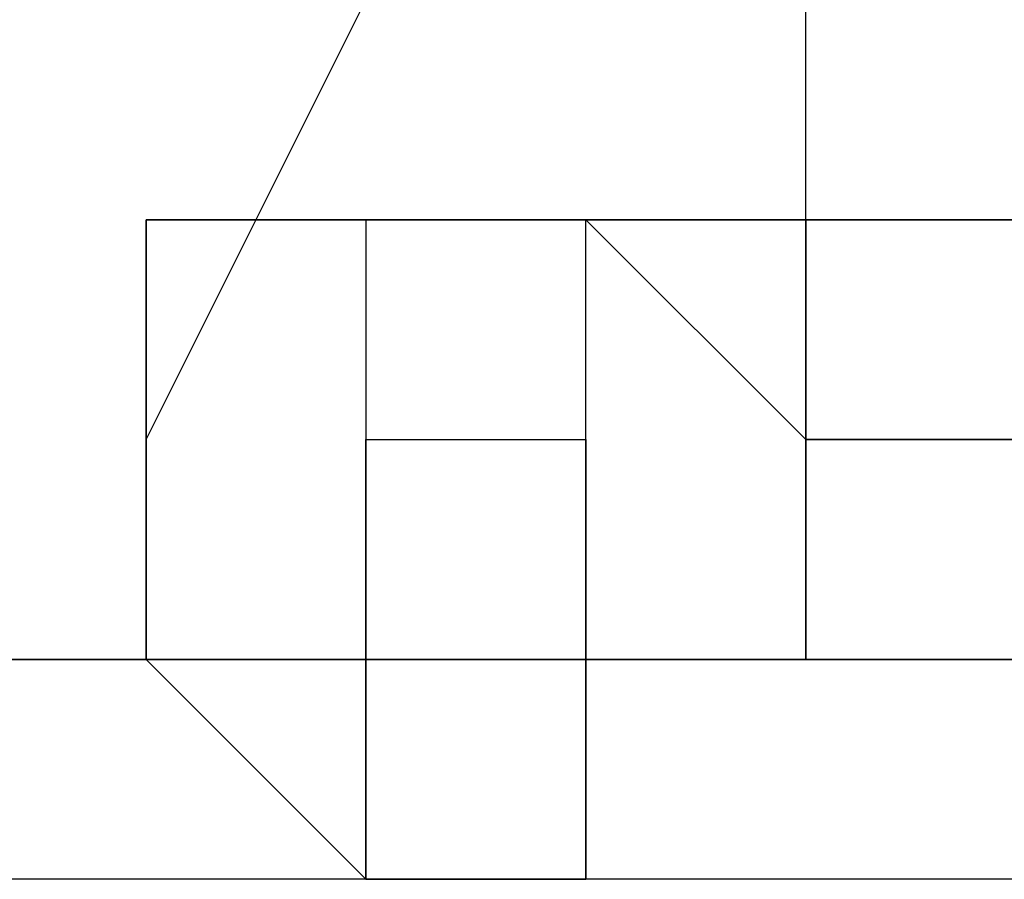
# Model space of a CAD drawing. Units: millimetres. Extents: x 0 to 104490, y 0 to 82403.
# Drawn here: x 44836 to 44859, y 36879 to 36899 of the extents above; entities that cross this region are included whole.
import ezdxf

# ---------------------------------------------------------------- set-up
doc = ezdxf.new("R2010")
doc.units = ezdxf.units.MM
doc.layers.add('P', color=250, linetype='Continuous')

msp = doc.modelspace()

# ---------------------------------------------------------------- linework, layer by layer
at = {"layer": 'P', "color": 0, "linetype": 'Continuous'}
for points in [[(44838.994, 36889.611), (44844.061, 36899.745)], [(44854.195, 36889.611), (44854.195, 36899.745)], [(44854.195, 36889.611), (44854.195, 36899.745)], [(44838.994, 36894.678), (44838.994, 36894.678)], [(44838.994, 36894.678), (44838.994, 36894.678)], [(44854.195, 36889.611), (44854.195, 36889.611), (44854.195, 36889.611), (44854.195, 36894.678), (44849.128, 36894.678), (44849.128, 36894.678), (44849.128, 36894.678), (44844.061, 36894.678), (44844.061, 36894.678), (44844.061, 36894.678), (44838.994, 36894.678), (44838.994, 36894.678), (44838.994, 36889.611), (44838.994, 36889.611), (44838.994, 36889.611), (44838.994, 36884.544), (44838.994, 36884.544), (44838.994, 36884.544), (44838.994, 36884.544), (44844.061, 36879.477), (44844.061, 36879.477), (44844.061, 36879.477), (44849.128, 36879.477), (44849.128, 36879.477), (44849.128, 36884.544), (44854.195, 36884.544), (44854.195, 36884.544), (44854.195, 36884.544), (44854.195, 36889.611)], [(44838.994, 36889.611), (44838.994, 36889.611), (44838.994, 36889.611), (44838.994, 36894.678), (44838.994, 36894.678), (44844.061, 36894.678), (44844.061, 36894.678), (44844.061, 36894.678), (44849.128, 36894.678), (44849.128, 36894.678), (44849.128, 36894.678), (44849.128, 36894.678), (44854.195, 36889.611), (44854.195, 36889.611), (44854.195, 36889.611), (44854.195, 36884.544), (44854.195, 36884.544), (44849.128, 36884.544), (44849.128, 36884.544), (44849.128, 36884.544), (44849.128, 36879.477), (44844.061, 36879.477), (44844.061, 36879.477), (44844.061, 36884.544), (44838.994, 36884.544), (44838.994, 36884.544), (44838.994, 36884.544), (44838.994, 36884.544), (44838.994, 36889.611)], [(44838.994, 36894.678), (44844.061, 36894.678)], [(44838.994, 36894.678), (44838.994, 36894.678)], [(44838.994, 36894.678), (44838.994, 36894.678)], [(44838.994, 36894.678), (44838.994, 36894.678)], [(44838.994, 36894.678), (44838.994, 36894.678)], [(44838.994, 36894.678), (44844.061, 36894.678)], [(44838.994, 36894.678), (44844.061, 36894.678)], [(44838.994, 36894.678), (44838.994, 36894.678)], [(44838.994, 36894.678), (44838.994, 36894.678)], [(44838.994, 36894.678), (44838.994, 36894.678)], [(44844.061, 36894.678), (44838.994, 36894.678)], [(44838.994, 36894.678), (44838.994, 36894.678)], [(44838.994, 36894.678), (44838.994, 36894.678)], [(44838.994, 36894.678), (44838.994, 36894.678)], [(44838.994, 36894.678), (44838.994, 36894.678)], [(44838.994, 36894.678), (44838.994, 36894.678)], [(44838.994, 36894.678), (44838.994, 36894.678)], [(44838.994, 36894.678), (44838.994, 36894.678)], [(44838.994, 36894.678), (44838.994, 36894.678)], [(44838.994, 36894.678), (44838.994, 36894.678)], [(44838.994, 36894.678), (44838.994, 36894.678)], [(44838.994, 36894.678), (44838.994, 36894.678)], [(44838.994, 36894.678), (44838.994, 36894.678)], [(44838.994, 36894.678), (44838.994, 36894.678)], [(44838.994, 36894.678), (44838.994, 36894.678)], [(44838.994, 36894.678), (44838.994, 36894.678)], [(44838.994, 36894.678), (44838.994, 36894.678)], [(44838.994, 36894.678), (44838.994, 36894.678)], [(44838.994, 36889.611), (44838.994, 36894.678)], [(44838.994, 36894.678), (44838.994, 36894.678)], [(44838.994, 36894.678), (44838.994, 36894.678)], [(44838.994, 36894.678), (44838.994, 36889.611)], [(44838.994, 36889.611), (44838.994, 36894.678)], [(44838.994, 36889.611), (44838.994, 36894.678)], [(44838.994, 36894.678), (44838.994, 36894.678)], [(44838.994, 36894.678), (44838.994, 36894.678)], [(44838.994, 36894.678), (44838.994, 36894.678)], [(44838.994, 36894.678), (44838.994, 36894.678)], [(44838.994, 36894.678), (44838.994, 36894.678)], [(44838.994, 36894.678), (44838.994, 36894.678)], [(44838.994, 36894.678), (44838.994, 36894.678)], [(44844.061, 36894.678), (44844.061, 36894.678)], [(44844.061, 36894.678), (44844.061, 36894.678)], [(44844.061, 36894.678), (44844.061, 36894.678)], [(44844.061, 36894.678), (44844.061, 36894.678)], [(44844.061, 36894.678), (44844.061, 36894.678)], [(44844.061, 36894.678), (44844.061, 36894.678)], [(44844.061, 36894.678), (44844.061, 36894.678)], [(44844.061, 36894.678), (44844.061, 36894.678)], [(44844.061, 36894.678), (44844.061, 36894.678)], [(44844.061, 36894.678), (44844.061, 36894.678)], [(44844.061, 36894.678), (44844.061, 36894.678)], [(44844.061, 36894.678), (44844.061, 36894.678)], [(44844.061, 36894.678), (44844.061, 36894.678)], [(44844.061, 36894.678), (44844.061, 36894.678)], [(44844.061, 36894.678), (44844.061, 36894.678)], [(44844.061, 36894.678), (44844.061, 36894.678)], [(44844.061, 36894.678), (44844.061, 36894.678)], [(44844.061, 36894.678), (44844.061, 36894.678)], [(44844.061, 36894.678), (44844.061, 36894.678)], [(44844.061, 36894.678), (44844.061, 36894.678)], [(44844.061, 36894.678), (44844.061, 36894.678)], [(44844.061, 36894.678), (44849.128, 36894.678)], [(44844.061, 36894.678), (44844.061, 36894.678)], [(44844.061, 36894.678), (44849.128, 36894.678)], [(44844.061, 36894.678), (44849.128, 36894.678)], [(44844.061, 36894.678), (44844.061, 36894.678)], [(44844.061, 36894.678), (44844.061, 36894.678)], [(44844.061, 36894.678), (44844.061, 36894.678)], [(44844.061, 36894.678), (44844.061, 36894.678)], [(44844.061, 36894.678), (44844.061, 36894.678)], [(44844.061, 36894.678), (44844.061, 36894.678)], [(44844.061, 36894.678), (44849.128, 36894.678)], [(44844.061, 36894.678), (44844.061, 36894.678)], [(44844.061, 36894.678), (44849.128, 36894.678)], [(44844.061, 36894.678), (44849.128, 36894.678)], [(44844.061, 36894.678), (44844.061, 36894.678)], [(44844.061, 36894.678), (44844.061, 36894.678)], [(44844.061, 36894.678), (44844.061, 36894.678)], [(44844.061, 36894.678), (44844.061, 36894.678)], [(44844.061, 36894.678), (44844.061, 36894.678)], [(44844.061, 36894.678), (44844.061, 36894.678)], [(44844.061, 36894.678), (44844.061, 36894.678)], [(44844.061, 36894.678), (44844.061, 36894.678)], [(44844.061, 36894.678), (44844.061, 36894.678)], [(44844.061, 36894.678), (44844.061, 36894.678)], [(44844.061, 36894.678), (44849.128, 36894.678)], [(44844.061, 36894.678), (44849.128, 36894.678)], [(44844.061, 36894.678), (44844.061, 36894.678)], [(44849.128, 36894.678), (44844.061, 36894.678)], [(44849.128, 36889.611), (44849.128, 36889.611), (44849.128, 36889.611), (44849.128, 36889.611), (44849.128, 36894.678), (44849.128, 36894.678), (44844.061, 36894.678), (44844.061, 36894.678), (44844.061, 36894.678), (44844.061, 36889.611), (44844.061, 36889.611), (44844.061, 36889.611), (44844.061, 36889.611), (44844.061, 36889.611), (44844.061, 36884.544), (44844.061, 36884.544), (44844.061, 36884.544), (44844.061, 36884.544), (44844.061, 36884.544), (44849.128, 36884.544), (44849.128, 36884.544), (44849.128, 36884.544), (44849.128, 36884.544), (44849.128, 36889.611), (44849.128, 36889.611)], [(44849.128, 36894.678), (44849.128, 36894.678)], [(44849.128, 36894.678), (44849.128, 36894.678)], [(44849.128, 36894.678), (44849.128, 36894.678)], [(44849.128, 36894.678), (44849.128, 36894.678)], [(44849.128, 36894.678), (44849.128, 36894.678)], [(44849.128, 36894.678), (44849.128, 36894.678)], [(44849.128, 36894.678), (44854.195, 36894.678)], [(44849.128, 36894.678), (44854.195, 36894.678)], [(44849.128, 36894.678), (44854.195, 36894.678)], [(44849.128, 36894.678), (44849.128, 36894.678)], [(44849.128, 36894.678), (44849.128, 36894.678)], [(44849.128, 36894.678), (44849.128, 36894.678)], [(44849.128, 36894.678), (44849.128, 36894.678)], [(44849.128, 36894.678), (44849.128, 36894.678)], [(44849.128, 36894.678), (44849.128, 36894.678)], [(44849.128, 36894.678), (44849.128, 36894.678)], [(44849.128, 36894.678), (44849.128, 36894.678), (44849.128, 36894.678)], [(44849.128, 36894.678), (44849.128, 36894.678)], [(44849.128, 36894.678), (44849.128, 36894.678)], [(44849.128, 36894.678), (44849.128, 36894.678)], [(44849.128, 36894.678), (44849.128, 36894.678)], [(44849.128, 36894.678), (44849.128, 36894.678)], [(44849.128, 36894.678), (44849.128, 36894.678)], [(44849.128, 36894.678), (44849.128, 36894.678)], [(44849.128, 36894.678), (44849.128, 36894.678)], [(44849.128, 36894.678), (44849.128, 36894.678)], [(44849.128, 36894.678), (44849.128, 36894.678)], [(44849.128, 36894.678), (44849.128, 36894.678)], [(44849.128, 36894.678), (44849.128, 36894.678)], [(44849.128, 36894.678), (44849.128, 36894.678)], [(44849.128, 36894.678), (44849.128, 36894.678)], [(44849.128, 36894.678), (44849.128, 36894.678)], [(44849.128, 36894.678), (44849.128, 36894.678)], [(44849.128, 36894.678), (44849.128, 36894.678)], [(44849.128, 36894.678), (44849.128, 36894.678)], [(44849.128, 36894.678), (44849.128, 36894.678)], [(44849.128, 36894.678), (44849.128, 36894.678)], [(44849.128, 36894.678), (44849.128, 36894.678)], [(44849.128, 36894.678), (44849.128, 36894.678)], [(44849.128, 36894.678), (44849.128, 36894.678)], [(44849.128, 36894.678), (44849.128, 36894.678)], [(44849.128, 36894.678), (44849.128, 36894.678)], [(44849.128, 36894.678), (44849.128, 36894.678)], [(44849.128, 36894.678), (44849.128, 36894.678)], [(44849.128, 36894.678), (44849.128, 36894.678)], [(44849.128, 36894.678), (44849.128, 36894.678)], [(44849.128, 36894.678), (44849.128, 36894.678)], [(44849.128, 36894.678), (44849.128, 36894.678)], [(44849.128, 36894.678), (44849.128, 36894.678)], [(44849.128, 36894.678), (44849.128, 36894.678)], [(44849.128, 36894.678), (44849.128, 36894.678)], [(44849.128, 36894.678), (44849.128, 36894.678)], [(44849.128, 36894.678), (44849.128, 36894.678)], [(44849.128, 36894.678), (44849.128, 36894.678)], [(44849.128, 36894.678), (44849.128, 36894.678)], [(44849.128, 36894.678), (44849.128, 36894.678)], [(44849.128, 36894.678), (44849.128, 36894.678)], [(44849.128, 36894.678), (44849.128, 36894.678)], [(44849.128, 36894.678), (44849.128, 36894.678)], [(44849.128, 36894.678), (44849.128, 36894.678)], [(44849.128, 36894.678), (44849.128, 36894.678)], [(44849.128, 36894.678), (44849.128, 36894.678)], [(44849.128, 36894.678), (44849.128, 36894.678)], [(44854.195, 36894.678), (44849.128, 36894.678)], [(44849.128, 36894.678), (44854.195, 36894.678)], [(44849.128, 36894.678), (44854.195, 36894.678)], [(44849.128, 36894.678), (44854.195, 36894.678)], [(44849.128, 36894.678), (44854.195, 36894.678)], [(44849.128, 36894.678), (44849.128, 36894.678)], [(44849.128, 36894.678), (44849.128, 36894.678)], [(44849.128, 36894.678), (44849.128, 36894.678)], [(44854.195, 36894.678), (44849.128, 36894.678)], [(44854.195, 36894.678), (44854.195, 36894.678)], [(44854.195, 36894.678), (44854.195, 36894.678)], [(44854.195, 36894.678), (44854.195, 36894.678)], [(44854.195, 36894.678), (44854.195, 36894.678)], [(44854.195, 36894.678), (44859.262, 36894.678)], [(44854.195, 36894.678), (44859.262, 36894.678)], [(44854.195, 36894.678), (44854.195, 36889.611)], [(44854.195, 36894.678), (44854.195, 36889.611)], [(44854.195, 36894.678), (44854.195, 36894.678)], [(44854.195, 36894.678), (44854.195, 36894.678)], [(44854.195, 36894.678), (44859.262, 36894.678)], [(44854.195, 36894.678), (44854.195, 36894.678)], [(44854.195, 36894.678), (44854.195, 36889.611)], [(44854.195, 36894.678), (44854.195, 36889.611)], [(44854.195, 36894.678), (44854.195, 36894.678)], [(44854.195, 36894.678), (44854.195, 36894.678)], [(44854.195, 36894.678), (44854.195, 36894.678)], [(44854.195, 36894.678), (44854.195, 36894.678)], [(44854.195, 36894.678), (44854.195, 36894.678)], [(44854.195, 36894.678), (44854.195, 36894.678)], [(44854.195, 36894.678), (44854.195, 36894.678)], [(44854.195, 36894.678), (44854.195, 36894.678)], [(44854.195, 36894.678), (44854.195, 36894.678)], [(44854.195, 36894.678), (44854.195, 36894.678)], [(44854.195, 36894.678), (44854.195, 36894.678)], [(44854.195, 36894.678), (44854.195, 36894.678)], [(44854.195, 36894.678), (44854.195, 36894.678)], [(44854.195, 36894.678), (44854.195, 36894.678)], [(44854.195, 36894.678), (44854.195, 36894.678)], [(44854.195, 36894.678), (44854.195, 36894.678)], [(44854.195, 36894.678), (44854.195, 36894.678)], [(44854.195, 36894.678), (44854.195, 36894.678)], [(44854.195, 36894.678), (44854.195, 36894.678)], [(44854.195, 36894.678), (44854.195, 36894.678)], [(44854.195, 36894.678), (44854.195, 36894.678)], [(44854.195, 36894.678), (44854.195, 36894.678)], [(44854.195, 36894.678), (44859.262, 36894.678)], [(44854.195, 36894.678), (44859.262, 36894.678)], [(44854.195, 36894.678), (44859.262, 36894.678)], [(44854.195, 36894.678), (44859.262, 36894.678)], [(44854.195, 36894.678), (44859.262, 36894.678)], [(44854.195, 36894.678), (44859.262, 36894.678)], [(44854.195, 36894.678), (44854.195, 36889.611)], [(44854.195, 36894.678), (44854.195, 36894.678)], [(44854.195, 36894.678), (44854.195, 36894.678)], [(44854.195, 36894.678), (44854.195, 36894.678)], [(44854.195, 36894.678), (44854.195, 36889.611)], [(44854.195, 36894.678), (44854.195, 36894.678)], [(44854.195, 36894.678), (44854.195, 36894.678)], [(44854.195, 36894.678), (44854.195, 36894.678)], [(44854.195, 36894.678), (44854.195, 36894.678)], [(44854.195, 36894.678), (44854.195, 36894.678)], [(44854.195, 36894.678), (44854.195, 36894.678)], [(44854.195, 36894.678), (44854.195, 36894.678)], [(44854.195, 36894.678), (44854.195, 36894.678)], [(44854.195, 36894.678), (44854.195, 36894.678)], [(44854.195, 36894.678), (44854.195, 36894.678)], [(44854.195, 36894.678), (44854.195, 36894.678)], [(44854.195, 36894.678), (44854.195, 36894.678)], [(44854.195, 36894.678), (44854.195, 36894.678)], [(44854.195, 36894.678), (44854.195, 36894.678)], [(44859.262, 36894.678), (44854.195, 36894.678)], [(44859.262, 36894.678), (44854.195, 36894.678)], [(44854.195, 36889.611), (44854.195, 36894.678)], [(44838.994, 36889.611), (44838.994, 36889.611)], [(44838.994, 36884.544), (44838.994, 36889.611)], [(44838.994, 36889.611), (44838.994, 36889.611)], [(44838.994, 36889.611), (44838.994, 36889.611)], [(44838.994, 36889.611), (44838.994, 36889.611)], [(44838.994, 36889.611), (44838.994, 36889.611)], [(44838.994, 36889.611), (44838.994, 36889.611)], [(44838.994, 36889.611), (44838.994, 36889.611)], [(44838.994, 36889.611), (44838.994, 36889.611)], [(44838.994, 36889.611), (44838.994, 36889.611)], [(44838.994, 36889.611), (44838.994, 36889.611)], [(44838.994, 36889.611), (44838.994, 36889.611)], [(44838.994, 36889.611), (44838.994, 36889.611)], [(44838.994, 36889.611), (44838.994, 36889.611)], [(44838.994, 36889.611), (44838.994, 36889.611)], [(44838.994, 36889.611), (44838.994, 36889.611)], [(44838.994, 36889.611), (44838.994, 36889.611)], [(44838.994, 36889.611), (44838.994, 36889.611)], [(44838.994, 36889.611), (44838.994, 36889.611)], [(44838.994, 36889.611), (44838.994, 36889.611)], [(44838.994, 36889.611), (44838.994, 36889.611)], [(44838.994, 36889.611), (44838.994, 36889.611)], [(44838.994, 36889.611), (44838.994, 36889.611)], [(44838.994, 36889.611), (44838.994, 36889.611)], [(44838.994, 36889.611), (44838.994, 36889.611)], [(44838.994, 36889.611), (44838.994, 36889.611)], [(44838.994, 36889.611), (44838.994, 36889.611)], [(44838.994, 36889.611), (44838.994, 36889.611)], [(44838.994, 36889.611), (44838.994, 36889.611)], [(44838.994, 36884.544), (44838.994, 36889.611)], [(44838.994, 36889.611), (44838.994, 36889.611)], [(44838.994, 36889.611), (44838.994, 36889.611)], [(44838.994, 36889.611), (44838.994, 36889.611)], [(44838.994, 36889.611), (44838.994, 36889.611)], [(44838.994, 36889.611), (44838.994, 36889.611)], [(44838.994, 36889.611), (44838.994, 36889.611)], [(44838.994, 36889.611), (44838.994, 36889.611)], [(44838.994, 36889.611), (44838.994, 36889.611)], [(44838.994, 36889.611), (44838.994, 36889.611)], [(44838.994, 36889.611), (44838.994, 36889.611)], [(44838.994, 36889.611), (44838.994, 36889.611)], [(44838.994, 36889.611), (44838.994, 36889.611)], [(44838.994, 36889.611), (44838.994, 36889.611)], [(44838.994, 36889.611), (44838.994, 36889.611)], [(44838.994, 36889.611), (44838.994, 36889.611)], [(44838.994, 36889.611), (44838.994, 36889.611)], [(44838.994, 36889.611), (44838.994, 36889.611)], [(44838.994, 36889.611), (44838.994, 36889.611)], [(44838.994, 36889.611), (44838.994, 36889.611)], [(44838.994, 36889.611), (44838.994, 36889.611)], [(44838.994, 36889.611), (44838.994, 36889.611)], [(44838.994, 36889.611), (44838.994, 36889.611)], [(44838.994, 36889.611), (44838.994, 36889.611)], [(44838.994, 36889.611), (44838.994, 36889.611)], [(44838.994, 36889.611), (44838.994, 36889.611)], [(44838.994, 36889.611), (44838.994, 36889.611)], [(44838.994, 36889.611), (44838.994, 36889.611)], [(44838.994, 36889.611), (44838.994, 36889.611)], [(44838.994, 36889.611), (44838.994, 36889.611)], [(44838.994, 36889.611), (44838.994, 36889.611)], [(44838.994, 36889.611), (44838.994, 36889.611)], [(44838.994, 36889.611), (44838.994, 36889.611)], [(44838.994, 36884.544), (44838.994, 36889.611)], [(44838.994, 36889.611), (44838.994, 36889.611)], [(44838.994, 36889.611), (44838.994, 36889.611)], [(44838.994, 36889.611), (44838.994, 36889.611)], [(44838.994, 36889.611), (44838.994, 36889.611)], [(44838.994, 36889.611), (44838.994, 36889.611)], [(44838.994, 36889.611), (44838.994, 36889.611)], [(44838.994, 36889.611), (44838.994, 36889.611)], [(44838.994, 36889.611), (44838.994, 36889.611)], [(44838.994, 36889.611), (44838.994, 36884.544)], [(44838.994, 36884.544), (44838.994, 36889.611)], [(44838.994, 36884.544), (44838.994, 36889.611)], [(44838.994, 36889.611), (44838.994, 36889.611), (44838.994, 36889.611)], [(44838.994, 36889.611), (44838.994, 36889.611)], [(44838.994, 36889.611), (44838.994, 36889.611)], [(44838.994, 36889.611), (44838.994, 36889.611)], [(44838.994, 36889.611), (44838.994, 36884.544)], [(44844.061, 36889.611), (44844.061, 36889.611), (44844.061, 36889.611)], [(44844.061, 36889.611), (44844.061, 36889.611), (44844.061, 36889.611), (44849.128, 36889.611), (44849.128, 36889.611)], [(44844.061, 36889.611), (44844.061, 36889.611), (44844.061, 36889.611), (44844.061, 36889.611), (44844.061, 36889.611), (44849.128, 36889.611), (44849.128, 36889.611), (44849.128, 36889.611), (44849.128, 36889.611), (44849.128, 36889.611), (44849.128, 36889.611), (44849.128, 36884.544), (44844.061, 36884.544), (44844.061, 36884.544), (44844.061, 36889.611), (44844.061, 36889.611), (44844.061, 36889.611)], [(44849.128, 36889.611), (44849.128, 36884.544), (44849.128, 36884.544), (44849.128, 36884.544), (44844.061, 36884.544)], [(44844.061, 36889.611), (44844.061, 36889.611), (44844.061, 36889.611), (44844.061, 36889.611), (44844.061, 36889.611)], [(44844.061, 36889.611), (44844.061, 36889.611), (44844.061, 36889.611), (44844.061, 36889.611), (44844.061, 36889.611)], [(44844.061, 36884.544), (44844.061, 36884.544), (44844.061, 36884.544), (44844.061, 36884.544), (44844.061, 36889.611)], [(44844.061, 36889.611), (44844.061, 36889.611), (44844.061, 36889.611)], [(44844.061, 36889.611), (44844.061, 36884.544), (44844.061, 36889.611)], [(44844.061, 36889.611), (44844.061, 36889.611)], [(44844.061, 36889.611), (44844.061, 36889.611)], [(44844.061, 36889.611), (44844.061, 36889.611)], [(44844.061, 36889.611), (44844.061, 36889.611), (44844.061, 36889.611), (44844.061, 36889.611), (44844.061, 36889.611)], [(44844.061, 36889.611), (44844.061, 36889.611), (44844.061, 36889.611), (44844.061, 36889.611), (44844.061, 36889.611)], [(44844.061, 36889.611), (44844.061, 36889.611), (44844.061, 36889.611)], [(44844.061, 36889.611), (44844.061, 36884.544), (44844.061, 36889.611)], [(44849.128, 36889.611), (44849.128, 36889.611), (44849.128, 36889.611)], [(44849.128, 36889.611), (44849.128, 36889.611), (44849.128, 36889.611), (44849.128, 36889.611), (44849.128, 36889.611)], [(44849.128, 36889.611), (44849.128, 36889.611), (44849.128, 36889.611), (44849.128, 36889.611)], [(44849.128, 36884.544), (44849.128, 36884.544), (44849.128, 36889.611), (44849.128, 36889.611), (44849.128, 36884.544)], [(44849.128, 36889.611), (44849.128, 36889.611), (44849.128, 36889.611), (44849.128, 36889.611), (44849.128, 36889.611)], [(44849.128, 36889.611), (44849.128, 36889.611)], [(44849.128, 36889.611), (44849.128, 36889.611)], [(44849.128, 36889.611), (44849.128, 36889.611)], [(44849.128, 36889.611), (44849.128, 36889.611), (44849.128, 36889.611)], [(44849.128, 36889.611), (44849.128, 36889.611), (44849.128, 36889.611), (44849.128, 36889.611), (44849.128, 36889.611)], [(44849.128, 36889.611), (44849.128, 36889.611), (44849.128, 36889.611), (44849.128, 36889.611), (44849.128, 36889.611)], [(44849.128, 36884.544), (44849.128, 36884.544), (44849.128, 36889.611), (44849.128, 36889.611), (44849.128, 36884.544)], [(44859.262, 36889.611), (44854.195, 36889.611)], [(44854.195, 36889.611), (44859.262, 36889.611)], [(44854.195, 36889.611), (44854.195, 36889.611)], [(44854.195, 36889.611), (44859.262, 36889.611)], [(44859.262, 36889.611), (44854.195, 36889.611)], [(44854.195, 36889.611), (44854.195, 36889.611)], [(44854.195, 36889.611), (44854.195, 36889.611)], [(44854.195, 36889.611), (44854.195, 36889.611)], [(44854.195, 36889.611), (44854.195, 36889.611)], [(44854.195, 36889.611), (44854.195, 36889.611)], [(44854.195, 36889.611), (44854.195, 36889.611)], [(44854.195, 36889.611), (44854.195, 36889.611)], [(44854.195, 36889.611), (44854.195, 36889.611)], [(44854.195, 36889.611), (44854.195, 36889.611)], [(44854.195, 36889.611), (44854.195, 36889.611)], [(44854.195, 36889.611), (44859.262, 36889.611)], [(44854.195, 36889.611), (44859.262, 36889.611)], [(44854.195, 36889.611), (44854.195, 36884.544)], [(44854.195, 36889.611), (44859.262, 36889.611)], [(44854.195, 36889.611), (44854.195, 36889.611)], [(44854.195, 36889.611), (44854.195, 36889.611)], [(44854.195, 36889.611), (44854.195, 36889.611)], [(44854.195, 36889.611), (44854.195, 36889.611)], [(44854.195, 36889.611), (44854.195, 36889.611)], [(44854.195, 36889.611), (44854.195, 36889.611)], [(44854.195, 36889.611), (44854.195, 36889.611)], [(44854.195, 36889.611), (44854.195, 36889.611)], [(44854.195, 36889.611), (44854.195, 36889.611)], [(44854.195, 36889.611), (44854.195, 36889.611)], [(44854.195, 36889.611), (44854.195, 36889.611)], [(44854.195, 36889.611), (44854.195, 36889.611)], [(44854.195, 36889.611), (44854.195, 36889.611)], [(44854.195, 36889.611), (44854.195, 36889.611)], [(44854.195, 36889.611), (44854.195, 36889.611)], [(44854.195, 36889.611), (44854.195, 36889.611)], [(44854.195, 36889.611), (44854.195, 36889.611)], [(44854.195, 36889.611), (44854.195, 36889.611)], [(44854.195, 36889.611), (44854.195, 36889.611)], [(44854.195, 36889.611), (44854.195, 36889.611)], [(44854.195, 36889.611), (44854.195, 36889.611)], [(44854.195, 36889.611), (44854.195, 36889.611)], [(44854.195, 36889.611), (44859.262, 36889.611)], [(44854.195, 36889.611), (44859.262, 36889.611)], [(44854.195, 36889.611), (44854.195, 36889.611)], [(44859.262, 36889.611), (44854.195, 36889.611)], [(44854.195, 36889.611), (44854.195, 36889.611)], [(44854.195, 36889.611), (44854.195, 36889.611)], [(44854.195, 36889.611), (44854.195, 36889.611)], [(44854.195, 36889.611), (44854.195, 36889.611)], [(44854.195, 36889.611), (44854.195, 36889.611)], [(44854.195, 36889.611), (44854.195, 36889.611)], [(44854.195, 36889.611), (44854.195, 36889.611)], [(44854.195, 36889.611), (44854.195, 36889.611)], [(44854.195, 36889.611), (44854.195, 36889.611)], [(44854.195, 36889.611), (44854.195, 36889.611)], [(44854.195, 36889.611), (44854.195, 36889.611)], [(44854.195, 36889.611), (44854.195, 36889.611)], [(44854.195, 36889.611), (44854.195, 36889.611)], [(44854.195, 36889.611), (44854.195, 36889.611)], [(44854.195, 36889.611), (44854.195, 36889.611)], [(44854.195, 36889.611), (44854.195, 36889.611)], [(44854.195, 36889.611), (44854.195, 36889.611)], [(44854.195, 36889.611), (44854.195, 36889.611)], [(44854.195, 36889.611), (44854.195, 36889.611)], [(44854.195, 36889.611), (44854.195, 36889.611)], [(44854.195, 36889.611), (44854.195, 36889.611)], [(44854.195, 36889.611), (44854.195, 36889.611)], [(44854.195, 36889.611), (44854.195, 36889.611)], [(44854.195, 36889.611), (44854.195, 36889.611)], [(44854.195, 36889.611), (44854.195, 36889.611)], [(44854.195, 36889.611), (44854.195, 36889.611)], [(44854.195, 36889.611), (44854.195, 36884.544)], [(44854.195, 36889.611), (44854.195, 36889.611)], [(44854.195, 36889.611), (44854.195, 36889.611)], [(44854.195, 36889.611), (44854.195, 36889.611)], [(44854.195, 36889.611), (44854.195, 36889.611)], [(44854.195, 36889.611), (44854.195, 36889.611)], [(44854.195, 36889.611), (44854.195, 36889.611)], [(44854.195, 36889.611), (44854.195, 36889.611)], [(44854.195, 36889.611), (44854.195, 36889.611)], [(44854.195, 36889.611), (44854.195, 36889.611)], [(44854.195, 36889.611), (44854.195, 36889.611)], [(44854.195, 36889.611), (44854.195, 36889.611)], [(44854.195, 36889.611), (44854.195, 36889.611)], [(44854.195, 36889.611), (44854.195, 36884.544)], [(44854.195, 36889.611), (44854.195, 36889.611)], [(44854.195, 36889.611), (44854.195, 36889.611)], [(44854.195, 36889.611), (44854.195, 36889.611)], [(44854.195, 36889.611), (44854.195, 36889.611)], [(44854.195, 36889.611), (44854.195, 36889.611)], [(44854.195, 36889.611), (44854.195, 36889.611)], [(44854.195, 36889.611), (44854.195, 36889.611)], [(44854.195, 36889.611), (44854.195, 36889.611)], [(44854.195, 36889.611), (44854.195, 36889.611)], [(44854.195, 36889.611), (44854.195, 36889.611)], [(44854.195, 36889.611), (44854.195, 36889.611)], [(44854.195, 36889.611), (44854.195, 36889.611)], [(44854.195, 36889.611), (44854.195, 36889.611)], [(44854.195, 36889.611), (44854.195, 36889.611)], [(44854.195, 36889.611), (44854.195, 36889.611)], [(44854.195, 36889.611), (44854.195, 36889.611)], [(44854.195, 36889.611), (44854.195, 36889.611)], [(44854.195, 36889.611), (44854.195, 36889.611)], [(44854.195, 36889.611), (44854.195, 36889.611)], [(44854.195, 36889.611), (44854.195, 36889.611)], [(44854.195, 36889.611), (44854.195, 36889.611)], [(44854.195, 36889.611), (44854.195, 36889.611)], [(44854.195, 36889.611), (44854.195, 36889.611)], [(44854.195, 36889.611), (44854.195, 36889.611)], [(44854.195, 36889.611), (44854.195, 36889.611)], [(44854.195, 36889.611), (44854.195, 36889.611)], [(44854.195, 36889.611), (44854.195, 36889.611)], [(44854.195, 36889.611), (44854.195, 36889.611)], [(44854.195, 36889.611), (44854.195, 36889.611)], [(44854.195, 36889.611), (44854.195, 36889.611)], [(44854.195, 36889.611), (44854.195, 36889.611)], [(44854.195, 36889.611), (44854.195, 36889.611)], [(44854.195, 36889.611), (44854.195, 36889.611)], [(44854.195, 36889.611), (44854.195, 36889.611)], [(44854.195, 36889.611), (44854.195, 36889.611)], [(44854.195, 36889.611), (44854.195, 36889.611)], [(44859.262, 36889.611), (44854.195, 36889.611)], [(44859.262, 36889.611), (44854.195, 36889.611)], [(44854.195, 36889.611), (44854.195, 36889.611)], [(44854.195, 36889.611), (44854.195, 36889.611)], [(44854.195, 36889.611), (44854.195, 36889.611)], [(44854.195, 36889.611), (44854.195, 36889.611)], [(44854.195, 36884.544), (44854.195, 36889.611)], [(44833.927, 36884.544), (44838.994, 36884.544)], [(44838.994, 36884.544), (44833.927, 36884.544)], [(44838.994, 36884.544), (44838.994, 36884.544)], [(44838.994, 36884.544), (44838.994, 36884.544)], [(44844.061, 36884.544), (44838.994, 36884.544)], [(44838.994, 36884.544), (44838.994, 36884.544)], [(44838.994, 36884.544), (44838.994, 36884.544)], [(44838.994, 36884.544), (44838.994, 36884.544)], [(44838.994, 36884.544), (44838.994, 36884.544)], [(44838.994, 36884.544), (44838.994, 36884.544)], [(44838.994, 36884.544), (44838.994, 36884.544)], [(44838.994, 36884.544), (44838.994, 36884.544)], [(44838.994, 36884.544), (44838.994, 36884.544)], [(44838.994, 36884.544), (44838.994, 36884.544), (44838.994, 36884.544)], [(44838.994, 36884.544), (44838.994, 36884.544)], [(44838.994, 36884.544), (44838.994, 36884.544)], [(44838.994, 36884.544), (44838.994, 36884.544)], [(44838.994, 36884.544), (44838.994, 36884.544)], [(44838.994, 36884.544), (44838.994, 36884.544)], [(44838.994, 36884.544), (44838.994, 36884.544)], [(44838.994, 36884.544), (44838.994, 36884.544)], [(44838.994, 36884.544), (44838.994, 36884.544)], [(44838.994, 36884.544), (44838.994, 36884.544)], [(44838.994, 36884.544), (44838.994, 36884.544)], [(44838.994, 36884.544), (44838.994, 36884.544)], [(44838.994, 36884.544), (44838.994, 36884.544)], [(44838.994, 36884.544), (44838.994, 36884.544)], [(44838.994, 36884.544), (44838.994, 36884.544)], [(44838.994, 36884.544), (44838.994, 36884.544)], [(44838.994, 36884.544), (44838.994, 36884.544)], [(44838.994, 36884.544), (44838.994, 36884.544)], [(44838.994, 36884.544), (44838.994, 36884.544)], [(44838.994, 36884.544), (44844.061, 36884.544)], [(44838.994, 36884.544), (44844.061, 36884.544)], [(44838.994, 36884.544), (44838.994, 36884.544)], [(44838.994, 36884.544), (44844.061, 36884.544)], [(44838.994, 36884.544), (44838.994, 36884.544)], [(44838.994, 36884.544), (44838.994, 36884.544)], [(44838.994, 36884.544), (44844.061, 36884.544)], [(44838.994, 36884.544), (44844.061, 36884.544)], [(44844.061, 36884.544), (44838.994, 36884.544)], [(44838.994, 36884.544), (44844.061, 36884.544)], [(44844.061, 36884.544), (44838.994, 36884.544)], [(44838.994, 36884.544), (44838.994, 36884.544)], [(44838.994, 36884.544), (44838.994, 36884.544)], [(44838.994, 36884.544), (44838.994, 36884.544)], [(44838.994, 36884.544), (44838.994, 36884.544)], [(44838.994, 36884.544), (44838.994, 36884.544)], [(44838.994, 36884.544), (44838.994, 36884.544)], [(44838.994, 36884.544), (44838.994, 36884.544)], [(44838.994, 36884.544), (44838.994, 36884.544)], [(44838.994, 36884.544), (44838.994, 36884.544), (44838.994, 36884.544)], [(44838.994, 36884.544), (44838.994, 36884.544)], [(44838.994, 36884.544), (44838.994, 36884.544)], [(44838.994, 36884.544), (44838.994, 36884.544)], [(44838.994, 36884.544), (44838.994, 36884.544), (44838.994, 36884.544)], [(44838.994, 36884.544), (44838.994, 36884.544)], [(44838.994, 36884.544), (44838.994, 36884.544)], [(44838.994, 36884.544), (44838.994, 36884.544)], [(44838.994, 36884.544), (44838.994, 36884.544)], [(44838.994, 36884.544), (44838.994, 36884.544)], [(44838.994, 36884.544), (44838.994, 36884.544)], [(44838.994, 36884.544), (44838.994, 36884.544)], [(44838.994, 36884.544), (44838.994, 36884.544)], [(44838.994, 36884.544), (44838.994, 36884.544)], [(44838.994, 36884.544), (44838.994, 36884.544)], [(44838.994, 36884.544), (44838.994, 36884.544)], [(44838.994, 36884.544), (44844.061, 36884.544)], [(44844.061, 36884.544), (44844.061, 36884.544), (44844.061, 36884.544)], [(44844.061, 36879.477), (44844.061, 36884.544)], [(44844.061, 36884.544), (44844.061, 36879.477)], [(44844.061, 36884.544), (44844.061, 36884.544)], [(44844.061, 36884.544), (44844.061, 36884.544)], [(44844.061, 36884.544), (44844.061, 36884.544)], [(44844.061, 36884.544), (44844.061, 36884.544)], [(44844.061, 36884.544), (44844.061, 36884.544)], [(44844.061, 36884.544), (44844.061, 36884.544), (44844.061, 36884.544), (44844.061, 36884.544)], [(44844.061, 36884.544), (44844.061, 36884.544)], [(44849.128, 36884.544), (44849.128, 36884.544), (44849.128, 36884.544)], [(44849.128, 36884.544), (44854.195, 36884.544)], [(44849.128, 36884.544), (44849.128, 36884.544)], [(44849.128, 36884.544), (44849.128, 36884.544)], [(44849.128, 36884.544), (44849.128, 36884.544)], [(44849.128, 36884.544), (44854.195, 36884.544)], [(44849.128, 36884.544), (44849.128, 36884.544)], [(44849.128, 36884.544), (44849.128, 36884.544)], [(44849.128, 36884.544), (44849.128, 36884.544)], [(44849.128, 36884.544), (44854.195, 36884.544)], [(44849.128, 36884.544), (44854.195, 36884.544)], [(44849.128, 36884.544), (44854.195, 36884.544)], [(44849.128, 36884.544), (44849.128, 36884.544)], [(44849.128, 36884.544), (44849.128, 36884.544)], [(44849.128, 36884.544), (44849.128, 36884.544)], [(44849.128, 36884.544), (44849.128, 36884.544)], [(44849.128, 36884.544), (44849.128, 36879.477)], [(44849.128, 36884.544), (44849.128, 36884.544)], [(44849.128, 36884.544), (44849.128, 36884.544)], [(44849.128, 36884.544), (44849.128, 36884.544)], [(44849.128, 36884.544), (44849.128, 36884.544)], [(44849.128, 36884.544), (44849.128, 36884.544)], [(44849.128, 36884.544), (44849.128, 36879.477)], [(44849.128, 36879.477), (44849.128, 36884.544)], [(44849.128, 36884.544), (44849.128, 36884.544)], [(44849.128, 36884.544), (44849.128, 36884.544)], [(44849.128, 36884.544), (44849.128, 36884.544)], [(44849.128, 36884.544), (44849.128, 36884.544)], [(44849.128, 36884.544), (44849.128, 36884.544)], [(44849.128, 36884.544), (44849.128, 36884.544)], [(44849.128, 36884.544), (44849.128, 36884.544)], [(44849.128, 36884.544), (44849.128, 36884.544)], [(44849.128, 36884.544), (44849.128, 36884.544)], [(44849.128, 36884.544), (44854.195, 36884.544)], [(44854.195, 36884.544), (44854.195, 36884.544), (44849.128, 36884.544)], [(44849.128, 36884.544), (44854.195, 36884.544)], [(44849.128, 36884.544), (44854.195, 36884.544)], [(44849.128, 36884.544), (44849.128, 36884.544), (44849.128, 36884.544)], [(44849.128, 36884.544), (44849.128, 36884.544)], [(44849.128, 36884.544), (44849.128, 36884.544)], [(44849.128, 36879.477), (44849.128, 36884.544)], [(44854.195, 36884.544), (44854.195, 36884.544)], [(44854.195, 36884.544), (44854.195, 36884.544)], [(44854.195, 36884.544), (44854.195, 36884.544)], [(44854.195, 36884.544), (44854.195, 36884.544)], [(44854.195, 36884.544), (44854.195, 36884.544)], [(44854.195, 36884.544), (44854.195, 36884.544)], [(44854.195, 36884.544), (44854.195, 36884.544)], [(44854.195, 36884.544), (44854.195, 36884.544)], [(44854.195, 36884.544), (44854.195, 36884.544)], [(44854.195, 36884.544), (44854.195, 36884.544)], [(44854.195, 36884.544), (44854.195, 36884.544)], [(44854.195, 36884.544), (44854.195, 36884.544)], [(44854.195, 36884.544), (44854.195, 36884.544)], [(44854.195, 36884.544), (44854.195, 36884.544)], [(44854.195, 36884.544), (44854.195, 36884.544)], [(44854.195, 36884.544), (44859.262, 36884.544)], [(44859.262, 36884.544), (44854.195, 36884.544)], [(44859.262, 36884.544), (44854.195, 36884.544)], [(44859.262, 36884.544), (44854.195, 36884.544)], [(44854.195, 36884.544), (44859.262, 36884.544)], [(44854.195, 36884.544), (44854.195, 36884.544)], [(44854.195, 36884.544), (44854.195, 36884.544)], [(44854.195, 36884.544), (44854.195, 36884.544), (44854.195, 36884.544), (44854.195, 36884.544), (44854.195, 36884.544)], [(44854.195, 36884.544), (44854.195, 36884.544), (44854.195, 36884.544), (44854.195, 36884.544), (44854.195, 36884.544), (44854.195, 36884.544), (44854.195, 36884.544)], [(44854.195, 36884.544), (44854.195, 36884.544), (44859.262, 36884.544), (44859.262, 36884.544), (44854.195, 36884.544), (44854.195, 36884.544), (44854.195, 36884.544), (44854.195, 36884.544), (44854.195, 36884.544), (44854.195, 36884.544)], [(44854.195, 36884.544), (44854.195, 36884.544)], [(44854.195, 36884.544), (44854.195, 36884.544)], [(44854.195, 36884.544), (44854.195, 36884.544)], [(44854.195, 36884.544), (44854.195, 36884.544)], [(44854.195, 36884.544), (44854.195, 36884.544)], [(44854.195, 36884.544), (44854.195, 36884.544)], [(44854.195, 36884.544), (44854.195, 36884.544)], [(44854.195, 36884.544), (44854.195, 36884.544)], [(44854.195, 36884.544), (44854.195, 36884.544)], [(44854.195, 36884.544), (44854.195, 36884.544)], [(44854.195, 36884.544), (44854.195, 36884.544)], [(44854.195, 36884.544), (44854.195, 36884.544)], [(44854.195, 36884.544), (44854.195, 36884.544)], [(44854.195, 36884.544), (44854.195, 36884.544)], [(44854.195, 36884.544), (44854.195, 36884.544)], [(44854.195, 36884.544), (44854.195, 36884.544)], [(44854.195, 36884.544), (44854.195, 36884.544)], [(44854.195, 36884.544), (44854.195, 36884.544)], [(44854.195, 36884.544), (44854.195, 36884.544)], [(44854.195, 36884.544), (44854.195, 36884.544)], [(44854.195, 36884.544), (44854.195, 36884.544)], [(44854.195, 36884.544), (44854.195, 36884.544)], [(44854.195, 36884.544), (44854.195, 36884.544)], [(44854.195, 36884.544), (44854.195, 36884.544)], [(44854.195, 36884.544), (44854.195, 36884.544)], [(44854.195, 36884.544), (44854.195, 36884.544)], [(44854.195, 36884.544), (44854.195, 36884.544)], [(44854.195, 36884.544), (44854.195, 36884.544)], [(44854.195, 36884.544), (44854.195, 36884.544)], [(44854.195, 36884.544), (44854.195, 36884.544)], [(44854.195, 36884.544), (44854.195, 36884.544)], [(44854.195, 36884.544), (44854.195, 36884.544)], [(44854.195, 36884.544), (44854.195, 36884.544)], [(44854.195, 36884.544), (44854.195, 36884.544)], [(44854.195, 36884.544), (44854.195, 36884.544)], [(44854.195, 36884.544), (44854.195, 36884.544)], [(44854.195, 36884.544), (44854.195, 36884.544)], [(44854.195, 36884.544), (44854.195, 36884.544)], [(44854.195, 36884.544), (44854.195, 36884.544)], [(44854.195, 36884.544), (44854.195, 36884.544)], [(44854.195, 36884.544), (44854.195, 36884.544)], [(44854.195, 36884.544), (44854.195, 36884.544)], [(44909.931, 36879.477), (44722.455, 36879.477)], [(44844.061, 36879.477), (44844.061, 36879.477)], [(44844.061, 36879.477), (44844.061, 36879.477)], [(44844.061, 36879.477), (44844.061, 36879.477)], [(44844.061, 36879.477), (44844.061, 36879.477)], [(44844.061, 36879.477), (44844.061, 36879.477)], [(44844.061, 36879.477), (44844.061, 36879.477)], [(44844.061, 36879.477), (44844.061, 36879.477)], [(44844.061, 36879.477), (44844.061, 36879.477)], [(44844.061, 36879.477), (44844.061, 36879.477)], [(44844.061, 36879.477), (44844.061, 36879.477)], [(44844.061, 36879.477), (44844.061, 36879.477)], [(44844.061, 36879.477), (44844.061, 36879.477)], [(44844.061, 36879.477), (44844.061, 36879.477)], [(44844.061, 36879.477), (44844.061, 36879.477)], [(44844.061, 36879.477), (44844.061, 36879.477)], [(44844.061, 36879.477), (44844.061, 36879.477)], [(44844.061, 36879.477), (44844.061, 36879.477)], [(44844.061, 36879.477), (44844.061, 36879.477)], [(44844.061, 36879.477), (44844.061, 36879.477)], [(44844.061, 36879.477), (44849.128, 36879.477)], [(44844.061, 36879.477), (44844.061, 36879.477)], [(44844.061, 36879.477), (44849.128, 36879.477)], [(44844.061, 36879.477), (44849.128, 36879.477)], [(44844.061, 36879.477), (44844.061, 36879.477)], [(44844.061, 36879.477), (44844.061, 36879.477)], [(44844.061, 36879.477), (44844.061, 36879.477)], [(44844.061, 36879.477), (44849.128, 36879.477)], [(44849.128, 36879.477), (44844.061, 36879.477)], [(44849.128, 36879.477), (44844.061, 36879.477)], [(44844.061, 36879.477), (44844.061, 36879.477)], [(44844.061, 36879.477), (44844.061, 36879.477)], [(44844.061, 36879.477), (44844.061, 36879.477)], [(44844.061, 36879.477), (44844.061, 36879.477)], [(44844.061, 36879.477), (44844.061, 36879.477)], [(44844.061, 36879.477), (44844.061, 36879.477)], [(44844.061, 36879.477), (44844.061, 36879.477)], [(44844.061, 36879.477), (44844.061, 36879.477)], [(44844.061, 36879.477), (44844.061, 36879.477)], [(44844.061, 36879.477), (44844.061, 36879.477)], [(44844.061, 36879.477), (44844.061, 36879.477)], [(44844.061, 36879.477), (44844.061, 36879.477)], [(44844.061, 36879.477), (44844.061, 36879.477)], [(44844.061, 36879.477), (44844.061, 36879.477)], [(44844.061, 36879.477), (44844.061, 36879.477)], [(44844.061, 36879.477), (44844.061, 36879.477)], [(44844.061, 36879.477), (44844.061, 36879.477)], [(44844.061, 36879.477), (44844.061, 36879.477)], [(44844.061, 36879.477), (44844.061, 36879.477)], [(44849.128, 36879.477), (44849.128, 36879.477)], [(44849.128, 36879.477), (44849.128, 36879.477)], [(44849.128, 36879.477), (44849.128, 36879.477)], [(44849.128, 36879.477), (44849.128, 36879.477)], [(44849.128, 36879.477), (44849.128, 36879.477)], [(44849.128, 36879.477), (44849.128, 36879.477)], [(44849.128, 36879.477), (44849.128, 36879.477)], [(44849.128, 36879.477), (44849.128, 36879.477)], [(44849.128, 36879.477), (44849.128, 36879.477)], [(44849.128, 36879.477), (44849.128, 36879.477)], [(44849.128, 36879.477), (44849.128, 36879.477)], [(44849.128, 36879.477), (44849.128, 36879.477)], [(44849.128, 36879.477), (44849.128, 36879.477)], [(44849.128, 36879.477), (44849.128, 36879.477)], [(44849.128, 36879.477), (44849.128, 36879.477)], [(44849.128, 36879.477), (44849.128, 36879.477)], [(44849.128, 36879.477), (44849.128, 36879.477)], [(44849.128, 36879.477), (44849.128, 36879.477)], [(44849.128, 36879.477), (44849.128, 36879.477)], [(44849.128, 36879.477), (44849.128, 36879.477)], [(44849.128, 36879.477), (44849.128, 36879.477)], [(44849.128, 36879.477), (44849.128, 36879.477)], [(44849.128, 36879.477), (44849.128, 36879.477)], [(44849.128, 36879.477), (44849.128, 36879.477)], [(44849.128, 36879.477), (44849.128, 36879.477)], [(44849.128, 36879.477), (44849.128, 36879.477)], [(44849.128, 36879.477), (44849.128, 36879.477)], [(44849.128, 36879.477), (44849.128, 36879.477)], [(44849.128, 36879.477), (44849.128, 36879.477)], [(44849.128, 36879.477), (44849.128, 36879.477)], [(44849.128, 36879.477), (44849.128, 36879.477)], [(44849.128, 36879.477), (44849.128, 36879.477)]]:
    msp.add_lwpolyline(points, dxfattribs=at)

doc.saveas('drawing.dxf')
